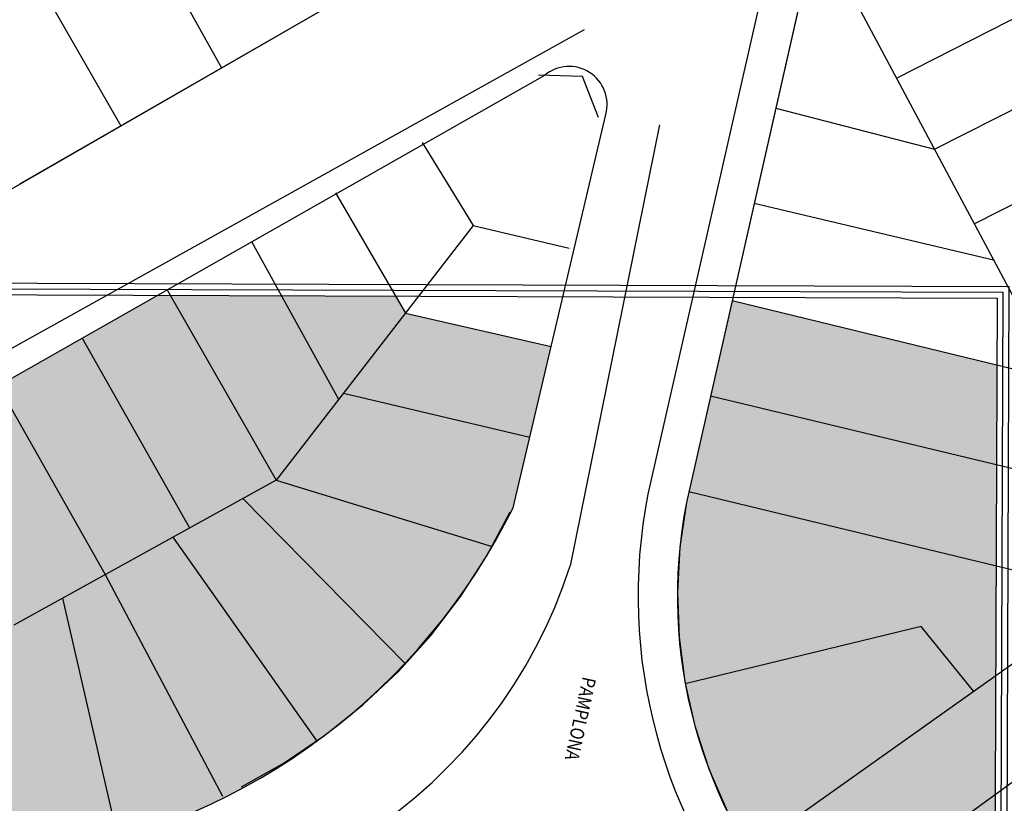
# Model space of a CAD drawing. Units: metres. Extents: x -2171 to 2083, y -508 to 1264.
# Drawn here: x 95 to 195, y 110 to 189 of the extents above; entities that cross this region are included whole.
import ezdxf
from ezdxf.enums import TextEntityAlignment as Align

# ---------------------------------------------------------------- set-up
doc = ezdxf.new("R2010")
doc.units = ezdxf.units.M
for name, color, linetype in [('HATCH PADRONES', 254, 'Continuous'), ('hatch ubicacion', 13, 'Continuous'), ('LIMITE_PUB_PRI', 1, 'Continuous'), ('NOMCALLE_CARPETA_CATASTRAL', 41, 'Continuous'), ('PADRON', 9, 'Continuous'), ('VEREDAS', 3, 'Continuous')]:
    doc.layers.add(name, color=color, linetype=linetype)
doc.styles.add('ROMANS', font='swissl.ttf', dxfattribs={"width": 0.85})

msp = doc.modelspace()

# ---------------------------------------------------------------- hatches: boundary and pattern name
at = {"layer": 'HATCH PADRONES', "linetype": 'Continuous', "transparency": 33554687}
h = msp.add_hatch(color=256, dxfattribs=at)
h.dxf.hatch_style = 1
h.paths.add_polyline_path([(69.58, 122.527), (74.398, 123.543), (66.849, 137.392), (62.338, 134.829)])
h.paths.add_polyline_path([(74.865, 141.947), (66.849, 137.392), (74.398, 123.543), (84.401, 125.652)])
h.paths.add_polyline_path([(84.401, 125.652), (94.34, 127.748), (83.648, 146.937), (74.865, 141.947)])
h.paths.add_polyline_path([(94.34, 127.748), (103.653, 132.896), (92.766, 152.118), (83.648, 146.937)])
h.paths.add_polyline_path([(101.305, 156.969), (92.766, 152.118), (103.653, 132.896), (112.255, 137.651)])
h.paths.add_polyline_path([(112.255, 137.651), (121.061, 142.519), (110.286, 161.328), (108.984, 161.332), (101.305, 156.969)])
h.paths.add_polyline_path([(121.604, 161.289), (110.286, 161.328), (121.061, 142.519), (127.425, 150.739)])
h.paths.add_polyline_path([(134.225, 159.521), (133.218, 161.25), (121.604, 161.289), (127.425, 150.739)])
h.paths.add_polyline_path([(151.892, 123.473), (149.791, 113.852), (151.953, 113.38), (154.054, 123.001)], flags=9)
h.paths.add_polyline_path([(139.587, 83.297), (139.79, 83.445), (139.666, 83.615), (139.463, 83.467)], flags=9)
h.paths.add_polyline_path([(154.6, 94.565), (154.802, 94.712), (154.678, 94.883), (154.476, 94.735)], flags=9)
h.paths.add_polyline_path([(148.289, 104.737), (148.493, 104.886), (148.367, 105.06), (148.163, 104.911)], flags=9)
h.paths.add_polyline_path([(132.154, 93.261), (132.357, 93.408), (132.234, 93.578), (132.031, 93.431)], flags=9)
h.paths.add_polyline_path([(154.84, 96.883), (156.357, 97.987), (156.1, 98.341), (154.583, 97.237)], flags=9)
h.paths.add_polyline_path([(144.403, 64.678), (144.504, 72.43), (142.291, 72.459), (142.19, 64.707)], flags=9)
h.paths.add_polyline_path([(166.913, 92.552), (172.665, 84.558), (174.461, 85.851), (168.71, 93.844)], flags=9)
h.paths.add_polyline_path([(99.313, 93.584), (107.042, 92.986), (107.213, 95.192), (99.484, 95.79)], flags=9)
h.paths.add_polyline_path([(4.876, 109.528), (15.158, 90.113), (17.113, 91.148), (6.831, 110.564)], flags=9)
h.paths.add_polyline_path([(18.21, 114.303), (24.37, 117.679), (23.307, 119.62), (17.147, 116.244)], flags=9)
h = msp.add_hatch(color=256, dxfattribs=at)
h.dxf.hatch_style = 1
h.paths.add_polyline_path([(194.459, 154.246), (167.514, 160.806), (165.314, 151.112), (194.42, 144.106)])
h.paths.add_polyline_path([(194.42, 144.106), (165.314, 151.112), (163.091, 141.321), (194.381, 133.77)])
h.paths.add_polyline_path([(194.381, 133.77), (163.091, 141.321), (162.846, 140.243), (162.178, 135.697), (161.93, 131.11), (162.106, 126.519), (162.702, 121.963), (162.745, 121.773), (186.749, 127.618), (192.127, 121.002), (194.338, 122.569)])
h.paths.add_polyline_path([(192.127, 121.002), (186.749, 127.618), (162.745, 121.773), (163.715, 117.482), (165.135, 113.113), (166.951, 108.893), (169.146, 104.857), (169.213, 104.759)])
h.paths.add_polyline_path([(194.291, 110.473), (194.338, 122.569), (169.213, 104.759), (171.704, 101.041), (174.602, 97.475), (175.188, 96.651)])
h.paths.add_polyline_path([(194.242, 97.63), (194.291, 110.473), (175.188, 96.651), (181.11, 88.326)])
h.paths.add_polyline_path([(194.242, 97.63), (181.11, 88.326), (186.832, 80.283), (194.196, 85.542)])
h.paths.add_polyline_path([(174.845, 67.376), (171.046, 70.308), (166.463, 71.729), (161.672, 71.459), (161.046, 71.185), (166.107, 55.36), (177.7, 63.313)])
h.paths.add_polyline_path([(161.046, 71.185), (157.277, 69.533), (153.831, 66.193), (151.769, 61.86), (151.751, 54.944), (166.107, 55.36)])
h.paths.add_polyline_path([(166.107, 55.36), (151.751, 54.944), (151.723, 44.739), (169.291, 45.402)])
h.paths.add_polyline_path([(183.219, 55.456), (177.7, 63.313), (166.107, 55.36), (169.291, 45.402)])
h.paths.add_polyline_path([(194.196, 85.542), (186.832, 80.283), (192.614, 72.155), (194.149, 73.249)])
h = msp.add_hatch(color=256, dxfattribs=at)
h.dxf.hatch_style = 1
h.paths.add_polyline_path([(54.013, 118.976), (48.952, 127.224), (36.564, 120.185, -0.0024356), (38.714, 108.925), (52.973, 107.811)])
h.paths.add_polyline_path([(63.989, 121.348), (57.762, 132.229), (48.952, 127.224), (54.013, 118.976), (52.973, 107.811), (62.801, 107.042)])
h.paths.add_polyline_path([(62.338, 134.829), (57.762, 132.229), (63.989, 121.348), (69.58, 122.527)])
h.paths.add_polyline_path([(74.398, 123.543), (63.989, 121.348), (62.801, 107.042), (72.989, 106.246)])
h.paths.add_polyline_path([(84.401, 125.652), (74.398, 123.543), (72.989, 106.246), (82.796, 105.479)])
h.paths.add_polyline_path([(94.34, 127.748), (84.401, 125.652), (82.796, 105.479), (92.436, 104.726)])
h.paths.add_polyline_path([(99.303, 130.492), (94.34, 127.748), (92.436, 104.726), (97.98, 104.292, 0.0273835), (104.956, 105.93)])
h.paths.add_polyline_path([(99.303, 130.492), (104.956, 105.93, 0.0868308), (125.194, 115.921), (110.552, 136.71)])
h.paths.add_polyline_path([(117.676, 140.648), (110.552, 136.71), (125.176, 115.947), (125.785, 116.359, 0.0030682), (126.425, 116.845), (128.47, 118.482, 0.0300372), (134.191, 123.87)])
h.paths.add_polyline_path([(143.045, 135.776), (121.061, 142.519), (117.676, 140.648), (134.191, 123.87, 0.0404668), (140.799, 132.134), (142.342, 134.533, 0.0023398), (142.66, 135.057)])
h.paths.add_polyline_path([(146.891, 146.895), (127.915, 151.371), (121.061, 142.519), (143.079, 135.765, 0.0170174), (145.192, 139.688)])
h.paths.add_polyline_path([(149.065, 156.115), (134.225, 159.521), (127.915, 151.371), (146.891, 146.895)])

# ---------------------------------------------------------------- linework, layer by layer
at = {"layer": 'hatch ubicacion', "linetype": 'Continuous'}
for points in [[(-12.13, 162.944), (195.69, 162.237), (195.231, 42.452), (-12.589, 43.159)], [(-11.532, 162.342), (195.087, 161.639), (194.633, 43.054), (-11.987, 43.757)], [(-10.934, 161.74), (194.485, 161.042), (194.035, 43.656), (-11.384, 44.355)]]:
    msp.add_lwpolyline(points, close=True, dxfattribs=at)
at = {"layer": 'LIMITE_PUB_PRI', "color": 4}
msp.add_lwpolyline([(124.071, 296.144), (176.111, 198.676), (162.846, 140.243, 0.234256), (174.602, 97.475)], format="xyb", dxfattribs=at)
msp.add_lwpolyline([(151.021, 245.667), (122.673, 286.763), (48.716, 248.965), (92.26, 171.125), (159.207, 209.661), (136.871, 235.692), (151.021, 245.667)], dxfattribs=at)
msp.add_lwpolyline([(148.385, 183.719), (36.564, 120.185, -0.0024356), (38.714, 108.925), (97.98, 104.292, 0.2380866), (145.192, 139.688), (154.634, 179.74, 0.7370376)], format="xyb", close=True, dxfattribs=at)
at = {"layer": 'PADRON', "color": 252}
for p, q in [((100.902, 210.652), (115.498, 184.501)), ((94.944, 172.67), (157.91, 208.914)), ((90.888, 203.681), (105.23, 178.59)), ((184.241, 183.448), (222.296, 202.801)), ((176.111, 198.676), (162.846, 140.243)), ((188.109, 176.205), (226.053, 195.403)), ((180.076, 191.25), (254.009, 52.778)), ((192.16, 168.617), (229.975, 187.68)), ((152.277, 183.624), (147.782, 183.734)), ((147.782, 183.734), (147.782, 183.734)), ((153.897, 179.43), (152.277, 183.624)), ((171.956, 180.374), (188.109, 176.205)), ((135.945, 176.876), (141.119, 168.426)), ((127.102, 171.752), (134.225, 159.521)), ((169.765, 170.723), (194.125, 164.937)), ((141.119, 168.426), (121.061, 142.519)), ((141.119, 168.426), (150.925, 166.144)), ((118.562, 166.804), (127.425, 150.739)), ((109.964, 161.889), (121.061, 142.519)), ((167.514, 160.806), (200.636, 152.742)), ((134.225, 159.521), (149.065, 156.115)), ((101.305, 156.969), (112.255, 137.651)), ((92.766, 152.118), (103.653, 132.896)), ((127.915, 151.371), (146.891, 146.895)), ((165.314, 151.112), (206.843, 141.116)), ((121.061, 142.519), (94.34, 127.748)), ((121.061, 142.519), (143.077, 135.766)), ((117.676, 140.648), (134.253, 123.808)), ((206.137, 130.933), (163.091, 141.321)), ((162.846, 140.243), (162.178, 135.697)), ((142.566, 134.88), (144.913, 139.272)), ((110.552, 136.71), (125.194, 115.921)), ((162.178, 135.697), (161.93, 131.11)), ((139.87, 130.692), (142.566, 134.88)), ((210.594, 134.092), (169.208, 104.755)), ((103.653, 132.896), (115.606, 110.323)), ((99.303, 130.492), (104.956, 105.93)), ((136.846, 126.735), (139.87, 130.692)), ((161.93, 131.11), (162.106, 126.519)), ((186.749, 127.618), (162.737, 121.771)), ((192.127, 121.002), (186.749, 127.618)), ((133.511, 123.036), (136.846, 126.735)), ((162.106, 126.519), (162.702, 121.963)), ((215.147, 125.564), (175.188, 96.651)), ((129.888, 119.618), (133.511, 123.036)), ((162.702, 121.963), (163.715, 117.482)), ((126, 116.504), (129.888, 119.618)), ((163.715, 117.482), (165.135, 113.113)), ((121.874, 113.715), (126, 116.504)), ((117.536, 111.269), (121.874, 113.715)), ((165.135, 113.113), (166.951, 108.893))]:
    msp.add_line(p, q, dxfattribs=at)
at = {"layer": 'VEREDAS'}
msp.add_line((58.706, 136.226), (152.471, 188.389), dxfattribs=at)
msp.add_lwpolyline([(120.542, 294.26), (171.88, 198.107), (158.932, 141.068, 0.2328939), (171.342, 95.157, 0.2345676)], format="xyb", dxfattribs=at)
msp.add_lwpolyline([(160.102, 178.699), (150.999, 133.79)], dxfattribs=at)
msp.add_arc((102.167, 149.417), 51.271, 263.89248, 342.25453, dxfattribs=at)

# ---------------------------------------------------------------- texts
at = {"layer": 'NOMCALLE_CARPETA_CATASTRAL', "style": 'ROMANS', "width": 0.85}
msp.add_text(' PAMPLONA', height=1.4, rotation=257.68478, dxfattribs=at).set_placement((151.922, 118.427), align=Align.MIDDLE)

doc.saveas('drawing.dxf')
